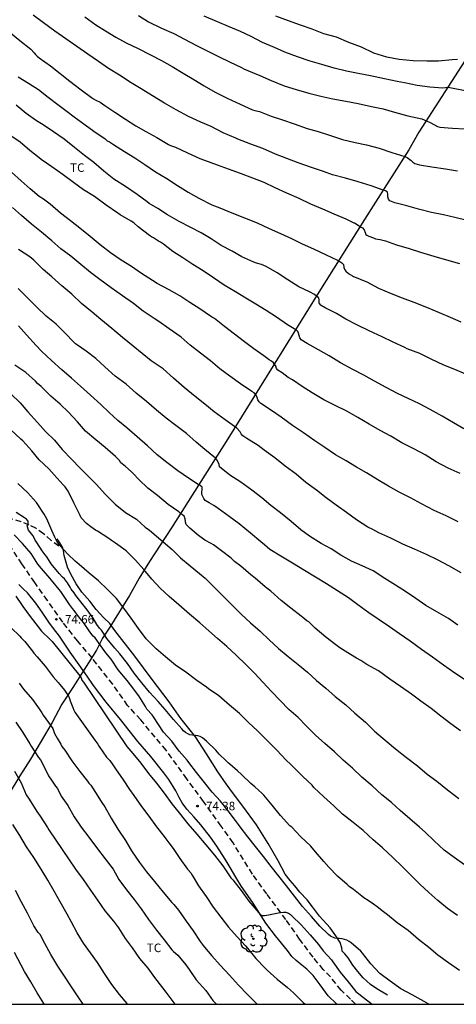
# Model space of a CAD drawing. Units: metres. Extents: x 578894 to 579245, y 4795289 to 4795541.
# Drawn here: x 579090 to 579128, y 4795290 to 4795377 of the extents above; entities that cross this region are included whole.
import ezdxf

# ---------------------------------------------------------------- set-up
doc = ezdxf.new("R2010")
doc.units = ezdxf.units.M
doc.linetypes.add('TRAZOS_NORMALES', pattern=[0.75, 0.5, -0.25])
for name, color, linetype in [('010106', 9, 'Continuous'), ('020104', 34, 'Continuous'), ('020109', 7, 'CABEZA_TALUD'), ('020204', 9, 'Continuous'), ('020308', 9, 'Continuous'), ('060128', 7, 'TRAZOS_NORMALES'), ('070108', 9, 'VALLA'), ('100202', 3, 'Continuous'), ('100301', 7, 'Continuous')]:
    doc.layers.add(name, color=color, linetype=linetype)
doc.layers.add('020105', color=24, linetype='Continuous', lineweight=30)
doc.styles.add('ARIAL', font='ARIAL.TTF', dxfattribs={"height": 1})
doc.linetypes.add('CABEZA_TALUD', pattern='A,0.1,[204,DONOSTI.shx,S=0.15,R=0,X=0,Y=0],0,0.2', length=0.3)
doc.linetypes.add('VALLA', pattern='A,1,[200,DONOSTI.shx,S=0.1,R=0,X=0,Y=0],1', length=2)

# ---------------------------------------------------------------- blocks, each defined once
blk = doc.blocks.new('COTAPU')
blk.add_circle((0, 0), 0.075)
blk = doc.blocks.new('ARBOL')
blk.add_circle((0, 0), 0.0587)
for centre, radius, start, end in [((-0.564, 0.381), 0.532, 92.28, 254.58), ((-0.28, 0.855), 0.3, 359.28777, 173.60777), ((0.097, 0.97), 0.21, 23.15651, 160.46651), ((0.438, 0.881), 0.24, 301.57804, 139.32804), ((-0.091, 0.321), 0.12, 119.14, 310.56), ((0.656, 0.288), 0.443, 319.85562, 114.76562), ((0.819, -0.249), 0.383, 235.52754, 62.02753), ((-0.556, -0.339), 0.555, 142.64, 266.54), ((-0.039, -0.384), 0.21, 189.64, 323.88), ((0.299, -0.624), 0.532, 224.67, 0.24), ((-0.301, -0.676), 0.45, 213.78, 295.32)]:
    blk.add_arc(centre, radius, start, end)

msp = doc.modelspace()

# ---------------------------------------------------------------- linework, layer by layer
at = {"layer": '010106', "flags": 128}
msp.add_lwpolyline([(578894.276, 4795290.268), (579244.266, 4795290.261), (579244.271, 4795540.254), (578894.281, 4795540.261)], close=True, dxfattribs=at)
at = {"layer": '020104', "flags": 128}
for points, elevation in [([(579095.352, 4795376.762), (579096.304, 4795376.068), (579097.164, 4795375.522), (579098.06, 4795374.984), (579098.952, 4795374.47), (579100.002, 4795373.974), (579101.08, 4795373.414), (579102.054, 4795372.94), (579102.992, 4795372.392), (579103.958, 4795371.824), (579104.894, 4795371.278), (579105.788, 4795370.704), (579106.76, 4795370.144), (579107.82, 4795369.628), (579108.94, 4795369.102), (579110.017, 4795368.614), (579110.217, 4795368.546), (579110.627, 4795368.452), (579111.663, 4795368.068), (579112.641, 4795367.726), (579113.679, 4795367.384), (579114.807, 4795366.974), (579115.787, 4795366.702), (579116.851, 4795366.36), (579117.917, 4795366.021), (579119.027, 4795365.761), (579120.017, 4795365.531), (579121.117, 4795365.245), (579122.231, 4795364.879), (579123.369, 4795364.519), (579123.571, 4795364.435), (579123.905, 4795364.171), (579124.067, 4795364.025), (579124.235, 4795363.915), (579124.637, 4795363.797), (579125.727, 4795363.607), (579126.915, 4795363.439), (579127.983, 4795363.269)], 91), ([(579100.034, 4795376.858), (579100.932, 4795376.31), (579102.07, 4795375.766), (579103.134, 4795375.284), (579104.064, 4795374.794), (579105.12, 4795374.252), (579106.116, 4795373.746), (579107.114, 4795373.26), (579108.012, 4795372.808), (579109.074, 4795372.304), (579109.258, 4795372.201), (579109.664, 4795372.039), (579110.666, 4795371.607), (579111.665, 4795371.171), (579112.805, 4795370.711), (579113.859, 4795370.377), (579114.947, 4795370.063), (579115.997, 4795369.807), (579117.071, 4795369.579), (579118.197, 4795369.369), (579119.285, 4795369.151), (579120.431, 4795368.915), (579121.469, 4795368.697), (579122.469, 4795368.407), (579123.635, 4795368.079), (579124.851, 4795367.807), (579125.261, 4795367.635), (579125.645, 4795367.467), (579126.231, 4795367.163), (579126.429, 4795367.077), (579127.531, 4795366.999), (579128.621, 4795366.957)], 92), ([(579128.829, 4795370.259), (579127.749, 4795370.451), (579127.143, 4795370.563), (579126.921, 4795370.525), (579126.695, 4795370.515), (579125.539, 4795370.591), (579124.435, 4795370.753), (579123.319, 4795370.989), (579122.705, 4795371.093), (579121.581, 4795371.317), (579120.367, 4795371.595), (579119.269, 4795371.787), (579118.243, 4795371.987), (579117.181, 4795372.253), (579116.087, 4795372.579), (579115.067, 4795372.881), (579113.963, 4795373.239), (579112.85, 4795373.649), (579111.938, 4795374.065), (579110.91, 4795374.505), (579109.91, 4795375.027), (579108.972, 4795375.461), (579107.93, 4795375.917), (579106.962, 4795376.321), (579105.796, 4795376.823)], 93), ([(579127.959, 4795373.007), (579127.501, 4795372.985), (579126.305, 4795372.881), (579125.291, 4795372.879), (579124.083, 4795372.891), (579122.871, 4795373.021), (579121.773, 4795373.213), (579120.651, 4795373.581), (579119.565, 4795374.091), (579118.473, 4795374.519), (579117.373, 4795374.965), (579116.269, 4795375.261), (579115.245, 4795375.677), (579114.238, 4795376.027), (579113.184, 4795376.403), (579112.076, 4795376.827)], 94), ([(579088.851, 4795375.342), (579089.66, 4795374.67), (579090.606, 4795373.914), (579090.904, 4795373.608), (579091.03, 4795373.448), (579091.18, 4795373.296), (579091.35, 4795373.154), (579092.336, 4795372.45), (579093.182, 4795371.788), (579094.036, 4795371.128), (579095.014, 4795370.356), (579095.936, 4795369.682), (579096.114, 4795369.56), (579096.314, 4795369.466), (579096.686, 4795369.27), (579097.094, 4795368.996), (579097.962, 4795368.396), (579098.9, 4795367.798), (579099.798, 4795367.21), (579100.678, 4795366.718), (579101.642, 4795366.172), (579102.662, 4795365.576), (579102.844, 4795365.486), (579103.28, 4795365.338), (579104.348, 4795364.836), (579105.412, 4795364.35), (579105.825, 4795364.202), (579106.929, 4795363.806), (579107.905, 4795363.442), (579108.953, 4795363.062), (579110.015, 4795362.642), (579111.003, 4795362.276), (579111.993, 4795361.82), (579112.995, 4795361.338), (579114.079, 4795360.868), (579115.089, 4795360.362), (579116.149, 4795359.942), (579117.141, 4795359.496), (579118.193, 4795359.048), (579118.899, 4795358.722), (579118.949, 4795358.7), (579119.537, 4795358.338), (579119.647, 4795358.264), (579119.803, 4795358.09), (579119.877, 4795357.878), (579119.949, 4795357.684), (579120.023, 4795357.638), (579120.209, 4795357.554), (579120.617, 4795357.406), (579120.803, 4795357.322), (579121.207, 4795357.24), (579121.681, 4795357.128), (579122.629, 4795356.772), (579123.747, 4795356.46), (579124.735, 4795356.136), (579125.893, 4795355.806), (579127.001, 4795355.482), (579128.151, 4795355.142)], 89), ([(579089.504, 4795371.498), (579090.412, 4795370.946), (579091.296, 4795370.394), (579092.14, 4795369.714), (579092.98, 4795369.072), (579093.784, 4795368.45), (579094.414, 4795368.008), (579095.388, 4795367.284), (579096.122, 4795366.732), (579097.12, 4795366.056), (579097.314, 4795365.906), (579097.512, 4795365.796), (579097.862, 4795365.584), (579098.826, 4795364.974), (579099.716, 4795364.394), (579100.6, 4795363.82), (579101.532, 4795363.168), (579102.51, 4795362.586), (579103.452, 4795361.986), (579104.403, 4795361.41), (579105.317, 4795360.876), (579106.465, 4795360.294), (579107.151, 4795360.02), (579108.227, 4795359.586), (579109.327, 4795359.138), (579110.423, 4795358.708), (579111.477, 4795358.218), (579112.485, 4795357.774), (579113.441, 4795357.328), (579114.377, 4795356.86), (579115.377, 4795356.438), (579116.461, 4795355.92), (579117.457, 4795355.43), (579117.661, 4795355.326), (579117.843, 4795355.204), (579118.005, 4795355.062), (579118.017, 4795354.822), (579118.017, 4795354.794), (579118.097, 4795354.596), (579118.209, 4795354.464), (579118.391, 4795354.304), (579118.583, 4795354.178), (579118.783, 4795354.056), (579118.855, 4795354.024), (579119.237, 4795353.86), (579119.649, 4795353.7), (579120.029, 4795353.55), (579121.051, 4795352.99), (579122.151, 4795352.518), (579123.133, 4795352.134), (579124.163, 4795351.772), (579125.261, 4795351.33), (579126.377, 4795350.86), (579127.325, 4795350.444), (579128.271, 4795350.036)], 88), ([(579128.712, 4795345.446), (579127.73, 4795345.878), (579126.769, 4795346.246), (579125.653, 4795346.78), (579124.663, 4795347.256), (579123.569, 4795347.684), (579123.363, 4795347.788), (579122.347, 4795348.258), (579121.387, 4795348.72), (579120.227, 4795349.248), (579119.225, 4795349.756), (579118.189, 4795350.274), (579117.367, 4795350.776), (579116.387, 4795351.258), (579116.025, 4795351.476), (579115.999, 4795351.494), (579115.879, 4795351.66), (579115.875, 4795351.688), (579115.875, 4795351.898), (579115.875, 4795351.928), (579115.821, 4795352.14), (579115.783, 4795352.178), (579115.441, 4795352.432), (579115.017, 4795352.66), (579114.085, 4795353.1), (579113.117, 4795353.72), (579112.173, 4795354.338), (579111.225, 4795354.886), (579110.817, 4795355.062), (579110.367, 4795355.17), (579110.145, 4795355.274), (579109.103, 4795355.734), (579108.231, 4795356.228), (579107.281, 4795356.74), (579106.403, 4795357.322), (579105.521, 4795357.842), (579104.621, 4795358.306), (579103.605, 4795358.814), (579102.589, 4795359.402), (579101.75, 4795359.956), (579100.982, 4795360.414), (579100.798, 4795360.544), (579099.934, 4795361.204), (579098.912, 4795361.888), (579097.896, 4795362.53), (579097.018, 4795363.234), (579096.142, 4795364.002), (579095.308, 4795364.598), (579094.452, 4795365.312), (579093.53, 4795366.028), (579092.61, 4795366.676), (579091.684, 4795367.298), (579091.124, 4795367.642), (579090.202, 4795368.296), (579089.334, 4795369.004)], 87), ([(579128.526, 4795340.676), (579127.63, 4795341.188), (579126.638, 4795341.778), (579125.58, 4795342.368), (579124.639, 4795342.858), (579123.643, 4795343.32), (579122.713, 4795343.77), (579121.727, 4795344.302), (579120.703, 4795344.834), (579119.773, 4795345.376), (579118.803, 4795345.854), (579117.737, 4795346.438), (579116.731, 4795347.068), (579115.811, 4795347.576), (579114.825, 4795348.144), (579114.285, 4795348.476), (579114.161, 4795348.64), (579114.103, 4795348.842), (579114.099, 4795348.854), (579114.059, 4795349.048), (579113.999, 4795349.208), (579113.849, 4795349.346), (579113.663, 4795349.432), (579113.103, 4795349.784), (579112.129, 4795350.458), (579111.211, 4795351.034), (579110.327, 4795351.59), (579109.427, 4795352.118), (579108.535, 4795352.68), (579107.549, 4795353.25), (579106.611, 4795353.88), (579105.709, 4795354.498), (579104.791, 4795355.064), (579103.939, 4795355.656), (579103.043, 4795356.206), (579102.219, 4795356.854), (579101.969, 4795357.014), (579101.781, 4795357.11), (579101.349, 4795357.392), (579101.169, 4795357.484), (579100.999, 4795357.612), (579100.02, 4795358.368), (579099.628, 4795358.71), (579099.394, 4795358.86), (579098.432, 4795359.418), (579098.238, 4795359.564), (579097.218, 4795360.254), (579096.19, 4795361.008), (579095.214, 4795361.602), (579094.354, 4795362.24), (579093.438, 4795362.91), (579092.456, 4795363.616), (579091.51, 4795364.248), (579091.336, 4795364.396), (579090.526, 4795365.042), (579089.68, 4795365.784), (579088.79, 4795366.4)], 86), ([(579128.04, 4795332.536), (579126.986, 4795333.042), (579125.926, 4795333.518), (579124.818, 4795334.104), (579123.862, 4795334.624), (579122.872, 4795335.128), (579121.944, 4795335.658), (579120.99, 4795336.208), (579120.003, 4795336.812), (579119.123, 4795337.306), (579118.221, 4795337.852), (579117.287, 4795338.402), (579116.351, 4795339.032), (579115.493, 4795339.622), (579114.493, 4795340.322), (579113.515, 4795340.946), (579112.547, 4795341.684), (579111.697, 4795342.286), (579110.757, 4795342.888), (579110.611, 4795343.046), (579110.489, 4795343.206), (579110.423, 4795343.406), (579110.423, 4795343.452), (579110.327, 4795343.65), (579110.175, 4795343.816), (579109.979, 4795343.942), (579108.977, 4795344.614), (579108.037, 4795345.276), (579107.171, 4795345.912), (579106.359, 4795346.628), (579105.471, 4795347.29), (579104.563, 4795348.01), (579103.775, 4795348.7), (579102.739, 4795349.434), (579101.817, 4795350.056), (579101.405, 4795350.324), (579100.463, 4795350.986), (579099.593, 4795351.654), (579098.651, 4795352.306), (579097.647, 4795353.028), (579096.654, 4795353.746), (579095.85, 4795354.348), (579095.004, 4795355.076), (579094.116, 4795355.79), (579093.254, 4795356.43), (579092.462, 4795357.126), (579091.54, 4795357.892), (579090.666, 4795358.59), (579089.788, 4795359.35), (579089.012, 4795360.054)], 84), ([(579128.304, 4795328.05), (579127.224, 4795328.67), (579126.226, 4795329.182), (579125.246, 4795329.658), (579124.2, 4795330.114), (579123.186, 4795330.574), (579122.128, 4795331.09), (579121.082, 4795331.552), (579120.56, 4795331.836), (579120.134, 4795332.062), (579119.144, 4795332.684), (579118.266, 4795333.332), (579117.353, 4795333.988), (579116.487, 4795334.62), (579115.625, 4795335.302), (579114.703, 4795335.976), (579113.837, 4795336.688), (579112.893, 4795337.412), (579111.981, 4795338.14), (579111.053, 4795338.794), (579110.509, 4795339.222), (579109.541, 4795339.82), (579109.345, 4795339.924), (579109.179, 4795340.056), (579109.043, 4795340.226), (579108.941, 4795340.412), (579108.639, 4795340.734), (579107.637, 4795341.464), (579106.679, 4795342.148), (579105.861, 4795342.826), (579105.001, 4795343.514), (579104.035, 4795344.286), (579103.117, 4795345.092), (579102.207, 4795345.92), (579101.167, 4795346.626), (579100.359, 4795347.28), (579099.587, 4795347.92), (579098.653, 4795348.68), (579097.705, 4795349.456), (579096.757, 4795350.25), (579095.983, 4795350.886), (579095.048, 4795351.66), (579094.212, 4795352.458), (579093.34, 4795353.2), (579092.47, 4795353.972), (579091.696, 4795354.614), (579090.892, 4795355.452), (579090.52, 4795355.734), (579089.542, 4795356.378)], 83), ([(579128.016, 4795323.47), (579127.188, 4795324.04), (579126.16, 4795324.642), (579125.208, 4795325.202), (579124.316, 4795325.81), (579123.434, 4795326.406), (579122.544, 4795326.976), (579121.606, 4795327.547), (579120.586, 4795328.219), (579119.626, 4795328.661), (579118.7, 4795329.081), (579117.754, 4795329.605), (579116.914, 4795330.161), (579116.028, 4795330.637), (579115.009, 4795331.261), (579114.247, 4795331.823), (579113.419, 4795332.541), (579112.473, 4795333.321), (579111.641, 4795333.949), (579110.835, 4795334.625), (579109.975, 4795335.283), (579109.015, 4795335.995), (579108.039, 4795336.615), (579107.145, 4795337.337), (579107.093, 4795337.549), (579106.931, 4795337.931), (579106.777, 4795338.087), (579105.853, 4795338.871), (579105.081, 4795339.511), (579104.237, 4795340.245), (579103.311, 4795340.951), (579102.467, 4795341.613), (579101.621, 4795342.291), (579100.747, 4795343.061), (579099.841, 4795343.805), (579098.951, 4795344.571), (579097.989, 4795345.273), (579097.105, 4795346.111), (579096.295, 4795346.816), (579095.469, 4795347.468), (579094.711, 4795348.002), (579094.539, 4795348.106), (579094.355, 4795348.29), (579093.648, 4795349.008), (579092.848, 4795349.824), (579091.95, 4795350.536), (579091.138, 4795351.332), (579090.342, 4795352.116), (579089.512, 4795352.968)], 82), ([(579128.766, 4795318.581), (579127.75, 4795319.279), (579126.748, 4795319.977), (579125.786, 4795320.655), (579124.82, 4795321.345), (579123.842, 4795322.059), (579122.882, 4795322.717), (579122.008, 4795323.331), (579121.124, 4795323.949), (579120.218, 4795324.555), (579119.252, 4795325.247), (579118.418, 4795325.853), (579117.468, 4795326.479), (579116.49, 4795327.081), (579115.544, 4795327.663), (579114.578, 4795328.247), (579113.513, 4795328.891), (579112.515, 4795329.501), (579111.547, 4795330.091), (579111.081, 4795330.507), (579110.745, 4795330.765), (579109.841, 4795331.531), (579108.867, 4795332.361), (579107.995, 4795332.993), (579107.031, 4795333.687), (579106.643, 4795333.943), (579106.243, 4795334.177), (579105.893, 4795334.401), (579105.775, 4795334.563), (579105.575, 4795334.923), (579105.575, 4795335.131), (579105.617, 4795335.347), (579105.607, 4795335.555), (579105.457, 4795335.693), (579105.269, 4795335.803), (579104.407, 4795336.353), (579103.495, 4795336.997), (579102.533, 4795337.715), (579101.685, 4795338.397), (579100.819, 4795339.183), (579099.923, 4795339.955), (579099.011, 4795340.759), (579098.229, 4795341.411), (579097.467, 4795342.087), (579096.757, 4795342.799), (579095.837, 4795343.621), (579094.975, 4795344.391), (579094.171, 4795345.095), (579093.345, 4795345.831), (579092.422, 4795346.665), (579091.552, 4795347.483), (579091.076, 4795347.961), (579090.236, 4795348.911), (579089.542, 4795349.689)], 81), ([(579088.854, 4795343.733), (579089.675, 4795342.939), (579090.347, 4795342.169), (579091.199, 4795341.229), (579091.913, 4795340.423), (579092.687, 4795339.663), (579093.367, 4795338.843), (579094.205, 4795337.981), (579094.907, 4795337.265), (579095.599, 4795336.541), (579096.337, 4795335.827), (579097.155, 4795334.903), (579098.001, 4795334.061), (579098.909, 4795333.339), (579099.855, 4795332.745), (579100.617, 4795332.065), (579101.012, 4795331.806), (579102.978, 4795330.106), (579103.735, 4795329.373), (579104.581, 4795328.659), (579105.378, 4795327.99), (579105.871, 4795327.573), (579106.695, 4795326.761), (579107.503, 4795325.945), (579108.276, 4795325.183), (579109.039, 4795324.448), (579109.851, 4795323.671), (579110.695, 4795322.942), (579111.476, 4795322.19), (579112.313, 4795321.436), (579113.16, 4795320.737), (579114.011, 4795320.03), (579114.846, 4795319.34), (579115.621, 4795318.633), (579116.445, 4795317.953), (579117.275, 4795317.225), (579118.196, 4795316.493), (579118.995, 4795315.755), (579119.912, 4795314.983), (579120.71, 4795314.174), (579121.63, 4795313.405), (579122.541, 4795312.627), (579123.496, 4795311.884), (579124.46, 4795311.161), (579125.327, 4795310.422), (579126.166, 4795309.81), (579127.105, 4795309.045), (579127.708, 4795308.592), (579128.085, 4795308.289)], 79), ([(579128.589, 4795302.475), (579127.675, 4795303.132), (579126.813, 4795303.777), (579125.927, 4795304.576), (579125.129, 4795305.335), (579124.644, 4795305.787), (579123.799, 4795306.517), (579122.961, 4795307.231), (579122.206, 4795307.929), (579121.334, 4795308.612), (579120.494, 4795309.395), (579119.609, 4795310.145), (579118.791, 4795310.938), (579117.956, 4795311.639), (579117.215, 4795312.373), (579116.351, 4795313.099), (579115.539, 4795313.837), (579114.76, 4795314.61), (579114.02, 4795315.375), (579113.197, 4795316.096), (579112.446, 4795316.886), (579111.686, 4795317.664), (579110.932, 4795318.467), (579110.234, 4795319.229), (579109.473, 4795320.006), (579108.608, 4795320.84), (579107.767, 4795321.602), (579106.954, 4795322.297), (579106.211, 4795322.982), (579105.421, 4795323.661), (579104.507, 4795324.433), (579103.569, 4795325.239), (579102.729, 4795325.986), (579101.927, 4795326.718), (579101.224, 4795327.494), (579100.498, 4795328.347), (579099.781, 4795329.177), (579098.954, 4795329.975), (579098.038, 4795330.644), (579097.694, 4795330.893), (579097.348, 4795331.133), (579096.45, 4795331.691), (579096.279, 4795331.806), (579095.859, 4795332.095), (579095.497, 4795332.369), (579095.031, 4795332.879), (579094.929, 4795333.065), (579094.387, 4795334.173), (579093.883, 4795335.201), (579093.753, 4795335.417), (579093.619, 4795335.595), (579093.455, 4795335.767), (579092.663, 4795336.625), (579092.195, 4795337.165), (579091.357, 4795337.949), (579090.703, 4795338.727), (579089.911, 4795339.605), (579089.741, 4795339.749), (579088.839, 4795340.611)], 78), ([(579127.963, 4795298.026), (579127.102, 4795298.647), (579126.246, 4795299.353), (579125.456, 4795300.052), (579124.661, 4795300.79), (579123.893, 4795301.559), (579123.166, 4795302.297), (579122.325, 4795303.129), (579121.412, 4795303.973), (579120.603, 4795304.668), (579119.707, 4795305.485), (579118.824, 4795306.192), (579117.907, 4795306.926), (579117.145, 4795307.634), (579116.273, 4795308.439), (579115.405, 4795309.261), (579115.243, 4795309.446), (579114.427, 4795310.212), (579113.711, 4795310.952), (579113.35, 4795311.298), (579112.977, 4795311.655), (579112.149, 4795312.535), (579111.276, 4795313.383), (579110.445, 4795314.241), (579109.703, 4795314.913), (579108.877, 4795315.741), (579108.007, 4795316.473), (579107.065, 4795317.285), (579106.17, 4795317.908), (579106.007, 4795318.037), (579105.139, 4795318.63), (579104.194, 4795319.362), (579103.294, 4795319.958), (579102.416, 4795320.689), (579101.583, 4795321.387), (579100.722, 4795322.274), (579100.03, 4795323.176), (579099.392, 4795324.097), (579098.747, 4795324.973), (579098.111, 4795325.804), (579097.342, 4795326.59), (579096.552, 4795327.35), (579095.73, 4795328.028), (579094.855, 4795328.776), (579094.509, 4795329.068), (579093.873, 4795329.669), (579093.135, 4795330.477), (579092.9, 4795330.817), (579092.713, 4795331.175), (579092.455, 4795331.751), (579092.013, 4795332.771), (579091.795, 4795333.185), (579091.123, 4795334.211), (579090.315, 4795335.079), (579089.491, 4795335.885)], 77), ([(579128.16, 4795293.221), (579127.172, 4795293.883), (579126.248, 4795294.573), (579125.461, 4795295.236), (579124.563, 4795295.925), (579123.645, 4795296.715), (579122.693, 4795297.412), (579121.843, 4795298.105), (579121.485, 4795298.371), (579120.946, 4795298.79), (579120.607, 4795299.045), (579120.146, 4795299.364), (579119.764, 4795299.58), (579119.592, 4795299.72), (579118.858, 4795300.33), (579118.48, 4795300.594), (579118.318, 4795300.748), (579117.456, 4795301.476), (579116.696, 4795302.264), (579116.266, 4795302.774), (579115.528, 4795303.628), (579115.122, 4795304.11), (579114.234, 4795304.96), (579113.466, 4795305.768), (579113.306, 4795305.896), (579112.482, 4795306.802), (579111.744, 4795307.718), (579111.024, 4795308.592), (579110.874, 4795308.736), (579110.232, 4795309.306), (579109.872, 4795309.61), (579109.05, 4795310.392), (579108.704, 4795310.712), (579108.054, 4795311.286), (579107.88, 4795311.42), (579107.72, 4795311.586), (579107.114, 4795312.18), (579106.818, 4795312.516), (579105.984, 4795313.302), (579105.642, 4795313.588), (579105.456, 4795313.706), (579105.248, 4795313.782), (579105.048, 4795313.81), (579104.974, 4795313.81), (579104.546, 4795313.854), (579104.354, 4795313.946), (579104.154, 4795314.068), (579103.976, 4795314.224), (579103.83, 4795314.386), (579103.099, 4795315.198), (579102.375, 4795316.078), (579101.773, 4795316.778), (579101.021, 4795317.594), (579100.333, 4795318.424), (579099.669, 4795319.264), (579099.079, 4795320.106), (579098.397, 4795320.966), (579097.979, 4795321.462), (579097.283, 4795322.306), (579096.917, 4795322.868), (579096.803, 4795323.034), (579096.639, 4795323.208), (579096.387, 4795323.542), (579096.075, 4795324.07), (579095.549, 4795324.81), (579094.989, 4795325.506), (579094.547, 4795326.078), (579094.425, 4795326.312), (579094.159, 4795326.628), (579094.049, 4795326.808), (579093.819, 4795327.192), (579093.551, 4795327.536), (579093.397, 4795327.676), (579093.097, 4795327.988), (579092.395, 4795328.85), (579092.013, 4795329.45), (579091.861, 4795329.624), (579091.611, 4795329.986), (579091.129, 4795330.716), (579091.011, 4795330.904), (579090.923, 4795331.118), (579090.805, 4795331.312), (579090.667, 4795331.46), (579090.399, 4795331.784), (579090.283, 4795332.16), (579090.371, 4795332.348), (579090.385, 4795332.378), (579090.375, 4795332.588), (579090.245, 4795332.766), (579090.067, 4795332.862), (579089.333, 4795333.346)], 76), ([(579089.31, 4795326.011), (579089.8, 4795325.285), (579089.918, 4795325.097), (579090.568, 4795324.241), (579091.248, 4795323.321), (579091.554, 4795322.959), (579092.332, 4795322.193), (579092.496, 4795322.039), (579094.904, 4795319.021), (579095.028, 4795318.853), (579095.088, 4795318.657), (579095.22, 4795318.481), (579099.022, 4795312.849), (579099.562, 4795312.229), (579100.237, 4795311.395), (579100.911, 4795310.479), (579101.611, 4795309.628), (579102.277, 4795308.763), (579102.974, 4795307.83), (579103.608, 4795307.045), (579104.377, 4795306.065), (579105.161, 4795305.174), (579105.936, 4795304.231), (579106.711, 4795303.333), (579107.417, 4795302.378), (579108.137, 4795301.352), (579108.291, 4795301.169), (579109.042, 4795300.243), (579109.708, 4795299.295), (579110.395, 4795298.468), (579110.554, 4795298.305), (579110.684, 4795298.13), (579110.868, 4795298.026), (579111.069, 4795298.033), (579111.274, 4795298.072), (579112.306, 4795298.271), (579112.744, 4795298.343), (579112.955, 4795298.339), (579113.162, 4795298.249), (579113.352, 4795298.124), (579113.51, 4795297.99), (579114.299, 4795297.213), (579115.065, 4795296.349), (579115.79, 4795295.485), (579116.2, 4795294.953), (579116.927, 4795294.152), (579117.06, 4795293.977), (579117.698, 4795293.084), (579118.408, 4795292.218), (579119.076, 4795291.393), (579120.003, 4795290.641), (579120.497, 4795290.264)], 74), ([(579087.258, 4795324.789), (579089.646, 4795322.515), (579089.784, 4795322.359), (579090.1, 4795322.045), (579090.762, 4795321.189), (579090.878, 4795321.009), (579091.158, 4795320.693), (579091.87, 4795319.873), (579092.572, 4795318.953), (579093.004, 4795318.457), (579093.16, 4795318.287), (579093.566, 4795317.775), (579093.812, 4795317.425), (579093.916, 4795317.247), (579093.998, 4795317.057), (579094.064, 4795316.841), (579094.292, 4795316.251), (579094.378, 4795316.029), (579094.474, 4795315.837), (579096.21, 4795313.405), (579096.474, 4795313.043), (579096.596, 4795312.853), (579097.245, 4795311.916), (579097.533, 4795311.611), (579097.802, 4795311.234), (579098.029, 4795310.874), (579098.697, 4795309.922), (579099.257, 4795309.081), (579099.622, 4795308.551), (579100.31, 4795307.593), (579100.953, 4795306.751), (579101.631, 4795305.812), (579102.304, 4795304.96), (579102.449, 4795304.744), (579102.712, 4795304.409), (579103.084, 4795303.921), (579103.658, 4795303.04), (579104.339, 4795302.102), (579104.631, 4795301.779), (579104.742, 4795301.585), (579105.306, 4795300.651), (579105.979, 4795299.71), (579106.591, 4795298.76), (579107.238, 4795297.885), (579107.937, 4795297.031), (579108.671, 4795296.175), (579109.408, 4795295.387), (579109.575, 4795295.179), (579110.315, 4795294.282), (579111.126, 4795293.427), (579111.307, 4795293.239), (579112.198, 4795292.456), (579113.084, 4795291.735), (579113.622, 4795291.257), (579114.143, 4795290.749), (579114.468, 4795290.414), (579114.622, 4795290.264)], 73), ([(579089.587, 4795318.396), (579089.981, 4795317.87), (579090.753, 4795316.96), (579091.343, 4795316.142), (579091.585, 4795315.794), (579091.695, 4795315.598), (579092.411, 4795314.622), (579092.537, 4795314.414), (579092.701, 4795313.991), (579092.913, 4795313.587), (579093.235, 4795313.033), (579093.335, 4795312.857), (579093.587, 4795312.511), (579094.197, 4795311.587), (579094.903, 4795310.653), (579095.569, 4795309.811), (579095.695, 4795309.621), (579095.867, 4795309.447), (579096.479, 4795308.503), (579096.717, 4795308.125), (579096.837, 4795307.925), (579097.097, 4795307.557), (579097.64, 4795306.569), (579098.224, 4795305.615), (579098.912, 4795304.595), (579099.438, 4795303.703), (579100.118, 4795302.679), (579100.744, 4795301.877), (579101.454, 4795301.025), (579102.208, 4795300.079), (579102.974, 4795299.187), (579103.124, 4795299.011), (579103.56, 4795298.515), (579104.204, 4795297.529), (579104.834, 4795296.685), (579105.434, 4795295.775), (579105.694, 4795295.419), (579105.816, 4795295.257), (579106.134, 4795294.885), (579106.46, 4795294.493), (579107.19, 4795293.693), (579108.02, 4795292.813), (579108.808, 4795291.939), (579109.588, 4795291.113), (579110.444, 4795290.273), (579110.454, 4795290.264)], 72), ([(579089.318, 4795314.978), (579089.928, 4795314.064), (579090.544, 4795313.08), (579090.638, 4795312.872), (579091.302, 4795311.878), (579091.458, 4795311.68), (579091.664, 4795311.3), (579092.172, 4795310.284), (579092.436, 4795309.894), (579092.786, 4795309.354), (579092.94, 4795309.15), (579093.274, 4795308.504), (579093.702, 4795307.878), (579093.856, 4795307.682), (579094.412, 4795306.67), (579095.034, 4795305.782), (579095.696, 4795304.89), (579096.445, 4795303.884), (579097.131, 4795303.01), (579097.821, 4795302.09), (579098.335, 4795301.186), (579099.005, 4795300.292), (579099.653, 4795299.446), (579100.273, 4795298.618), (579100.905, 4795297.69), (579101.623, 4795296.752), (579102.279, 4795295.92), (579102.975, 4795295.04), (579103.113, 4795294.882), (579103.489, 4795294.552), (579104.175, 4795293.708), (579104.475, 4795293.298), (579105.095, 4795292.41), (579105.945, 4795291.468), (579106.565, 4795290.602), (579106.863, 4795290.264)], 71), ([(579099.095, 4795290.264), (579099.049, 4795290.322), (579098.387, 4795291.118), (579097.717, 4795292.01), (579097.065, 4795292.946), (579096.457, 4795293.916), (579095.833, 4795294.77), (579095.239, 4795295.626), (579094.665, 4795296.528), (579094.175, 4795297.446), (579093.789, 4795298.158), (579093.187, 4795299.236), (579092.661, 4795300.166), (579092.092, 4795301.144), (579091.51, 4795302.108), (579090.874, 4795303.134), (579090.238, 4795304.066), (579089.658, 4795305.038), (579089.052, 4795306.004)], 69), ([(579095.189, 4795290.264), (579094.774, 4795290.911), (579094.176, 4795291.795), (579093.578, 4795292.715), (579092.978, 4795293.615), (579092.382, 4795294.623), (579091.836, 4795295.589), (579091.422, 4795296.381), (579091.264, 4795296.563), (579090.894, 4795297.141), (579090.339, 4795298.249), (579089.813, 4795299.203), (579089.267, 4795300.215)], 68), ([(579091.812, 4795290.264), (579091.765, 4795290.342), (579091.181, 4795291.272), (579090.621, 4795292.218), (579090.053, 4795293.122), (579089.185, 4795294.792)], 67)]:
    msp.add_lwpolyline(points, dxfattribs=dict(at, elevation=elevation))
at = {"layer": '020105', "flags": 128}
for points, elevation in [([(579128.825, 4795358.909), (579127.725, 4795359.187), (579126.751, 4795359.427), (579125.683, 4795359.626), (579124.555, 4795359.904), (579123.533, 4795360.196), (579122.473, 4795360.478), (579122.061, 4795360.626), (579121.919, 4795360.778), (579121.885, 4795360.988), (579121.885, 4795361.192), (579121.853, 4795361.394), (579121.665, 4795361.516), (579121.467, 4795361.582), (579120.405, 4795361.954), (579119.281, 4795362.296), (579118.179, 4795362.634), (579117.043, 4795362.926), (579116.239, 4795363.202), (579115.195, 4795363.544), (579114.013, 4795363.976), (579113.017, 4795364.348), (579112.045, 4795364.734), (579110.919, 4795365.21), (579109.877, 4795365.608), (579108.743, 4795366.048), (579108.561, 4795366.14), (579107.444, 4795366.608), (579106.414, 4795367.146), (579105.488, 4795367.532), (579104.424, 4795368.02), (579103.332, 4795368.598), (579102.334, 4795369.204), (579101.274, 4795369.844), (579100.286, 4795370.436), (579099.4, 4795370.986), (579098.37, 4795371.652), (579097.422, 4795372.236), (579096.55, 4795372.84), (579095.602, 4795373.48), (579094.638, 4795374.15), (579093.672, 4795374.838), (579092.708, 4795375.498), (579091.712, 4795376.226), (579090.814, 4795376.906)], 90), ([(579128.206, 4795336.76), (579127.166, 4795337.21), (579126.108, 4795337.784), (579125.14, 4795338.392), (579124.162, 4795338.918), (579123.104, 4795339.45), (579122.131, 4795340.014), (579121.189, 4795340.51), (579120.251, 4795341.082), (579119.235, 4795341.646), (579118.289, 4795342.206), (579117.263, 4795342.702), (579116.269, 4795343.22), (579115.249, 4795343.816), (579114.387, 4795344.368), (579113.521, 4795344.964), (579113.161, 4795345.178), (579112.609, 4795345.564), (579112.245, 4795345.808), (579112.127, 4795345.966), (579112.079, 4795346.164), (579112.071, 4795346.184), (579111.931, 4795346.354), (579111.855, 4795346.438), (579111.687, 4795346.59), (579111.493, 4795346.72), (579111.003, 4795347.068), (579110.151, 4795347.68), (579109.319, 4795348.284), (579108.451, 4795348.948), (579107.571, 4795349.628), (579106.705, 4795350.322), (579106.519, 4795350.41), (579106.353, 4795350.542), (579105.415, 4795351.186), (579104.541, 4795351.744), (579103.667, 4795352.312), (579102.731, 4795352.852), (579101.675, 4795353.402), (579101.261, 4795353.662), (579100.309, 4795354.288), (579099.433, 4795354.874), (579098.532, 4795355.45), (579097.598, 4795356.078), (579096.688, 4795356.798), (579095.824, 4795357.518), (579094.912, 4795358.254), (579094.098, 4795358.9), (579093.216, 4795359.572), (579092.306, 4795360.348), (579091.718, 4795360.774), (579091.348, 4795361.008), (579090.568, 4795361.694), (579089.764, 4795362.396), (579088.916, 4795363.144)], 85), ([(579128.232, 4795314.201), (579127.39, 4795314.837), (579126.51, 4795315.499), (579125.672, 4795316.185), (579124.766, 4795316.811), (579123.956, 4795317.419), (579122.98, 4795318.101), (579122.034, 4795318.749), (579121.06, 4795319.467), (579120.032, 4795320.019), (579119.516, 4795320.362), (579119.126, 4795320.586), (579118.594, 4795320.9), (579117.666, 4795321.496), (579117.32, 4795321.738), (579116.436, 4795322.414), (579115.516, 4795323.212), (579114.946, 4795323.754), (579114.774, 4795323.86), (579114.444, 4795324.13), (579114.278, 4795324.254), (579113.386, 4795324.95), (579112.524, 4795325.634), (579111.617, 4795326.452), (579111.291, 4795326.71), (579111.133, 4795326.842), (579110.265, 4795327.586), (579109.879, 4795327.886), (579109.013, 4795328.624), (579108.449, 4795329.042), (579108.313, 4795329.19), (579108.163, 4795329.326), (579107.309, 4795329.986), (579106.607, 4795330.508), (579106.415, 4795330.61), (579105.849, 4795330.926), (579105.171, 4795331.407), (579104.699, 4795331.825), (579104.535, 4795331.961), (579104.389, 4795332.105), (579104.205, 4795332.285), (579104.151, 4795332.483), (579104.151, 4795332.523), (579104.127, 4795332.779), (579104.049, 4795333.009), (579103.897, 4795333.145), (579103.725, 4795333.259), (579103.563, 4795333.403), (579102.645, 4795334.041), (579101.699, 4795334.829), (579100.869, 4795335.457), (579100.065, 4795336.217), (579099.583, 4795336.761), (579099.427, 4795336.897), (579098.877, 4795337.399), (579098.509, 4795337.697), (579098.369, 4795337.891), (579098.039, 4795338.233), (579097.131, 4795339.047), (579096.315, 4795339.713), (579095.397, 4795340.471), (579094.707, 4795341.269), (579093.923, 4795342.121), (579093.179, 4795342.839), (579092.369, 4795343.521), (579091.535, 4795344.373), (579091.199, 4795344.643), (579091.022, 4795344.831), (579090.168, 4795345.611), (579089.204, 4795346.237)], 80), ([(579125.466, 4795290.263), (579125.058, 4795290.517), (579123.994, 4795291.089), (579123.013, 4795291.612), (579122.069, 4795292.284), (579121.169, 4795292.961), (579120.389, 4795293.811), (579119.654, 4795294.741), (579119.502, 4795294.923), (579118.659, 4795295.65), (579118.485, 4795295.764), (579118.271, 4795295.872), (579118.077, 4795295.947), (579117.861, 4795296), (579117.646, 4795296.029), (579117.445, 4795296.029), (579117.225, 4795296.051), (579116.857, 4795296.239), (579116.677, 4795296.365), (579115.913, 4795297.112), (579115.197, 4795297.939), (579114.413, 4795298.836), (579113.705, 4795299.732), (579112.997, 4795300.639), (579112.328, 4795301.479), (579111.652, 4795302.343), (579110.985, 4795303.213), (579110.291, 4795304.08), (579109.607, 4795304.94), (579108.932, 4795305.814), (579108.791, 4795306.004), (579108.549, 4795306.356), (579107.882, 4795307.211), (579107.221, 4795308.041), (579106.505, 4795308.851), (579105.835, 4795309.693), (579105.119, 4795310.551), (579104.442, 4795311.44), (579104.312, 4795311.633), (579103.614, 4795312.444), (579102.97, 4795313.313), (579102.243, 4795314.111), (579101.37, 4795315.455), (579101.234, 4795315.621), (579100.776, 4795316.127), (579100.658, 4795316.347), (579100.062, 4795317.287), (579099.346, 4795318.239), (579099.052, 4795318.619), (579098.256, 4795319.567), (579097.65, 4795320.497), (579097.196, 4795321.041), (579097.05, 4795321.255), (579096.748, 4795321.661), (579096.242, 4795322.353), (579096.088, 4795322.509), (579095.792, 4795322.889), (579095.242, 4795323.701), (579094.804, 4795324.227), (579094.398, 4795324.759), (579094.28, 4795324.945), (579094.004, 4795325.285), (579093.874, 4795325.457), (579093.236, 4795326.419), (579093.104, 4795326.583), (579092.436, 4795327.423), (579092.29, 4795327.573), (579091.546, 4795328.445), (579091.236, 4795328.827), (579090.634, 4795329.757), (579089.896, 4795330.627), (579089.156, 4795331.389)], 75), ([(579089.19, 4795310.694), (579089.772, 4795309.67), (579090.218, 4795308.616), (579090.468, 4795308.228), (579091.13, 4795307.158), (579091.426, 4795306.75), (579092.086, 4795305.74), (579092.196, 4795305.536), (579094.529, 4795302.102), (579095.191, 4795301.198), (579095.839, 4795300.258), (579096.453, 4795299.392), (579097.107, 4795298.438), (579097.841, 4795297.54), (579098.291, 4795296.974), (579098.863, 4795296.034), (579099.491, 4795295.214), (579100.145, 4795294.282), (579100.857, 4795293.418), (579101.443, 4795292.606), (579102.139, 4795291.694), (579102.427, 4795291.332), (579103.045, 4795290.504), (579103.216, 4795290.264)], 70)]:
    msp.add_lwpolyline(points, dxfattribs=dict(at, elevation=elevation))
at = {"layer": '020109'}
for points in [[(579121.839, 4795291.058, 74.81), (579120.898, 4795291.624, 74.808), (579120.364, 4795291.988, 74.772), (579119.7, 4795292.572, 74.744), (579119.242, 4795293.132, 74.608), (579118.804, 4795293.692, 74.596), (579118.414, 4795294.344, 74.592), (579118.118, 4795294.682, 74.606), (579117.872, 4795294.91, 74.7), (579117.844, 4795295.211, 74.846), (579117.702, 4795295.689, 74.894), (579117.314, 4795296.251, 75.018), (579116.81, 4795296.953, 75.056), (579115.878, 4795297.981, 75.088), (579115.274, 4795298.813, 75.094), (579114.806, 4795299.423, 75.096), (579114.18, 4795300.081, 75.116), (579113.72, 4795300.641, 75.126), (579113.33, 4795301.105, 75.156), (579112.896, 4795301.673, 75.17), (579112.274, 4795302.827, 75.184), (579111.392, 4795304.339, 75.288), (579110.378, 4795305.967, 75.406), (579109.186, 4795307.621, 75.63), (579108.354, 4795308.683, 75.678), (579107.72, 4795309.583, 75.704), (579106.996, 4795310.619, 75.736), (579106.006, 4795312.215, 75.868), (579105.03, 4795313.681, 76.016), (579103.749, 4795315.299, 76.156), (579102.729, 4795316.745, 76.328), (579101.143, 4795318.819, 76.456), (579099.731, 4795320.769, 76.544), (579097.979, 4795322.999, 76.546), (579097.521, 4795323.615, 76.526), (579096.997, 4795324.119, 76.522), (579096.335, 4795324.851, 76.532), (579095.775, 4795325.571, 76.57), (579095.095, 4795326.351, 76.618), (579094.599, 4795327.079, 76.666), (579094.129, 4795327.939, 76.732), (579093.837, 4795328.563, 76.916), (579093.529, 4795329.571, 76.98), (579093.517, 4795329.749, 76.97), (579093.517, 4795329.827, 76.968), (579093.423, 4795330.235, 76.982), (579093.167, 4795330.689, 76.984), (579092.911, 4795331.025, 76.958)], [(579117.398, 4795290.264, 73.722), (579117.374, 4795290.29, 73.722), (579116.662, 4795291, 73.722), (579115.96, 4795291.98, 73.726), (579115.34, 4795292.79, 73.726), (579114.796, 4795293.336, 73.726), (579114.348, 4795293.698, 73.726), (579113.844, 4795294.106, 73.726), (579113.464, 4795294.462, 73.738), (579113.08, 4795294.962, 73.782), (579112.036, 4795296.266, 73.788), (579111.198, 4795297.362, 73.85), (579110.016, 4795299.208, 73.964), (579109.062, 4795300.584, 74.166), (579108.578, 4795301.388, 74.222), (579108.064, 4795302.254, 74.234), (579107.624, 4795302.961, 74.268), (579106.908, 4795304.105, 74.278), (579106.35, 4795304.909, 74.292), (579105.488, 4795305.973, 74.312), (579104.91, 4795306.665, 74.322), (579104.278, 4795307.367, 74.356), (579103.874, 4795307.909, 74.358), (579103.616, 4795308.383, 74.366), (579103.318, 4795308.947, 74.376), (579102.688, 4795309.945, 74.41), (579102.258, 4795310.525, 74.412), (579101.125, 4795311.957, 74.434), (579099.991, 4795313.279, 74.392), (579098.471, 4795315.219, 74.4), (579097.217, 4795316.717, 74.45), (579096.101, 4795318.191, 74.472), (579095.539, 4795319.005, 74.47), (579094.835, 4795320.005, 74.474), (579094.061, 4795321.117, 74.51), (579093.667, 4795321.731, 74.526), (579093.127, 4795322.507, 74.526), (579092.591, 4795323.175, 74.552), (579092.179, 4795323.747, 74.612), (579091.615, 4795324.607, 74.65), (579091.055, 4795325.391, 74.696), (579090.335, 4795326.309, 74.734), (579089.957, 4795326.647, 74.734), (579089.557, 4795327.045, 74.736)]]:
    msp.add_polyline3d(points, dxfattribs=at)
at = {"layer": '060128'}
for points in [[(579093.071, 4795330.397, 76.966), (579092.397, 4795330.897, 76.736), (579091.721, 4795331.483, 76.47), (579091.057, 4795331.957, 76.2), (579090.473, 4795332.243, 75.976), (579089.773, 4795332.527, 75.736), (579088.921, 4795332.779, 75.42), (579088.321, 4795332.875, 75.17), (579087.601, 4795332.781, 75.126), (579087.399, 4795332.694, 75.085)], [(579119.042, 4795290.264, 73.775), (579118.606, 4795290.724, 73.82), (579117.786, 4795291.498, 73.826), (579116.848, 4795292.674, 73.788), (579116.226, 4795293.3, 73.774), (579115.322, 4795294.396, 73.798), (579114.154, 4795295.972, 73.812), (579112.948, 4795297.678, 73.932), (579111.29, 4795299.926, 74.044), (579110.024, 4795301.669, 74.152), (579108.322, 4795304.393, 74.264), (579107.282, 4795305.879, 74.32), (579105.732, 4795308.023, 74.402), (579104.274, 4795310.011, 74.424), (579102.454, 4795312.517, 74.468), (579100.235, 4795315.179, 74.532), (579099.095, 4795316.437, 74.566), (579097.785, 4795318.291, 74.608), (579095.979, 4795320.595, 74.628), (579094.729, 4795322.067, 74.638), (579093.411, 4795323.733, 74.674), (579092.073, 4795325.633, 74.77), (579090.971, 4795327.207, 74.834), (579089.841, 4795328.833, 74.876), (579088.773, 4795330.449, 74.94)]]:
    msp.add_polyline3d(points, dxfattribs=at)
at = {"layer": '070108'}
msp.add_polyline3d([(579130.318, 4795375.533, 94.739), (579124.596, 4795366.643, 91.695), (579123.7, 4795365.113, 91.249), (579121.758, 4795362.044, 90.161), (579119.816, 4795359.008, 89.323), (579115.844, 4795352.65, 87.25), (579111.836, 4795346.18, 85.16), (579107.868, 4795339.802, 82.604), (579102.92, 4795331.993, 79.684), (579100.995, 4795329.036, 78.27), (579100.093, 4795327.596, 77.794), (579099.245, 4795326.07, 77.25), (579098.283, 4795324.51, 76.92), (579097.545, 4795323.284, 76.712), (579096.897, 4795322.32, 75.814), (579096.381, 4795321.294, 74.882), (579095.859, 4795320.496, 74.742), (579095.255, 4795319.54, 74.766), (579094.309, 4795318.02, 73.452), (579093.345, 4795316.542, 72.798), (579092.483, 4795314.94, 72.102), (579091.531, 4795313.311, 71.674), (579090.583, 4795311.745, 70.862), (579089.661, 4795310.267, 70.252), (579088.715, 4795308.737, 69.592)], dxfattribs=at)

# ---------------------------------------------------------------- block references
at = {"layer": '020204', "rotation": 359.9987685839998}
for p in [(579092.854, 4795323.985, 74.664), (579105.203, 4795307.625, 74.38)]:
    msp.add_blockref('COTAPU', p, dxfattribs=at)
at = {"layer": '100202', "rotation": 359.9987685839998}
msp.add_blockref('ARBOL', (579110.102, 4795296.004, 73.154), dxfattribs=at)

# ---------------------------------------------------------------- texts
at = {"layer": '020308', "style": 'ARIAL'}
for s, p in [('74.66', (579093.604, 4795323.61, 74.662)), ('74.38', (579105.953, 4795307.25, 74.378))]:
    msp.add_text(s, height=0.75, rotation=359.99877, dxfattribs=at).set_placement(p)
at = {"layer": '100301', "style": 'ARIAL'}
for p in [(579094.054, 4795363.172), (579100.768, 4795294.833)]:
    msp.add_text('TC', height=0.75, rotation=359.99877, dxfattribs=at).set_placement(p)

doc.saveas('drawing.dxf')
